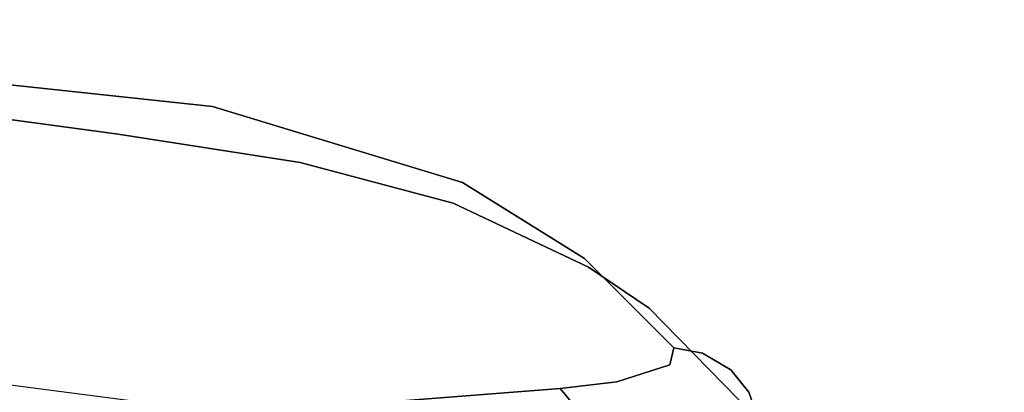
# Model space of a CAD drawing. Extents: x 0 to 194, y -3 to 287.
# Drawn here: x 50 to 54, y 152 to 154 of the extents above; entities that cross this region are included whole.
import ezdxf

# ---------------------------------------------------------------- set-up
doc = ezdxf.new("R2010")
doc.units = 0
doc.header["$LTSCALE"] = 30
doc.header["$MEASUREMENT"] = 0
for name, color, linetype in [('1', 4, 'CONTINUOUS'), ('AFUCH-3-BKFB', 5, 'CONTINUOUS'), ('AFUWP-3-TPLW', 15, 'CONTINUOUS')]:
    doc.layers.add(name, color=color, linetype=linetype)

# ---------------------------------------------------------------- blocks, each defined once
blk = doc.blocks.new('3DKIJCA0730')
at = {"layer": 'AFUCH-3-BKFB'}
for points, invisible_edges in [([(-10.4235, 9.4787, 19.3373), (-10.4235, 9.4787, 19.3373), (-10.674, 9.5514, 19.312), (-10.1878, 10.0293, 17.2009)], 11), ([(-10.1878, 10.0293, 17.2009), (-10.1878, 10.0293, 17.2009), (-10.674, 9.5514, 19.312), (-10.3072, 9.9874, 17.1661)], 5), ([(-10.4235, 9.4787, 19.3373), (-10.4235, 9.4787, 19.3373), (-10.1878, 10.0293, 17.2009), (-9.8116, 9.8687, 17.2946)], 11), ([(-10.1878, 10.0293, 17.2009), (-10.1878, 10.0293, 17.2009), (-10.3072, 9.9874, 17.1661), (-10.2658, 10.0151, 16.9784)], 13), ([(-10.674, 9.5514, 19.312), (-10.674, 9.5514, 19.312), (-10.8611, 9.4513, 19.272), (-10.3072, 9.9874, 17.1661)], 15), ([(-10.4057, 9.908, 17.1286), (-10.4057, 9.908, 17.1286), (-10.3072, 9.9874, 17.1661), (-10.8611, 9.4513, 19.272)], 13), ([(-10.3072, 9.9874, 17.1661), (-10.3072, 9.9874, 17.1661), (-10.4057, 9.908, 17.1286), (-10.3976, 9.9069, 16.9752)], 13), ([(-10.3976, 9.9069, 16.9752), (-10.3976, 9.9069, 16.9752), (-10.2658, 10.0151, 16.9784), (-10.3072, 9.9874, 17.1661)], 15), ([(-10.2658, 10.0151, 16.9784), (-10.2658, 10.0151, 16.9784), (-10.3976, 9.9069, 16.9752), (-10.2953, 9.9313, 16.7142)], 15), ([(-10.4057, 9.908, 17.1286), (-10.4057, 9.908, 17.1286), (-11.0557, 9.1667, 19.5938), (-10.4786, 9.7853, 17.0879)], 7), ([(-10.4057, 9.908, 17.1286), (-10.4057, 9.908, 17.1286), (-10.8611, 9.4513, 19.272), (-11.0557, 9.1667, 19.5938)], 15), ([(-10.4057, 9.908, 17.1286), (-10.4057, 9.908, 17.1286), (-10.4786, 9.7853, 17.0879), (-10.3976, 9.9069, 16.9752)], 13), ([(-10.4288, 9.7607, 16.7774), (-10.4288, 9.7607, 16.7774), (-10.3976, 9.9069, 16.9752), (-10.4786, 9.7853, 17.0879)], 15), ([(-10.3403, 9.8216, 16.6014), (-10.3403, 9.8216, 16.6014), (-10.3976, 9.9069, 16.9752), (-10.4288, 9.7607, 16.7774)], 15), ([(-10.2953, 9.9313, 16.7142), (-10.2953, 9.9313, 16.7142), (-10.3976, 9.9069, 16.9752), (-10.3403, 9.8216, 16.6014)], 15), ([(-10.3403, 9.8216, 16.6014), (-10.3403, 9.8216, 16.6014), (-10.2341, 9.8573, 16.461), (-10.2953, 9.9313, 16.7142)], 15), ([(-10.3843, 9.2197, 19.9414), (-10.3843, 9.2197, 19.9414), (-10.4235, 9.4787, 19.3373), (-9.8116, 9.8687, 17.2946)], 15), ([(-10.3843, 9.2197, 19.9414), (-10.3843, 9.2197, 19.9414), (-9.8116, 9.8687, 17.2946), (-10.0212, 9.1493, 19.406)], 15), ([(-10.3068, 9.6543, 16.3381), (-10.3068, 9.6543, 16.3381), (-10.2341, 9.8573, 16.461), (-10.3403, 9.8216, 16.6014)], 15), ([(-10.4288, 9.7607, 16.7774), (-10.4288, 9.7607, 16.7774), (-10.3068, 9.6543, 16.3381), (-10.3403, 9.8216, 16.6014)], 15), ([(-10.4786, 9.7853, 17.0879), (-10.4786, 9.7853, 17.0879), (-11.0557, 9.1667, 19.5938), (-10.8909, 9.2692, 18.7576)], 15), ([(-10.4786, 9.7853, 17.0879), (-10.4786, 9.7853, 17.0879), (-10.8909, 9.2692, 18.7576), (-10.501, 9.6602, 17.0569)], 3), ([(-10.4786, 9.7853, 17.0879), (-10.4786, 9.7853, 17.0879), (-10.501, 9.6602, 17.0569), (-10.4288, 9.7607, 16.7774)], 13), ([(-10.4264, 9.6417, 16.7051), (-10.4264, 9.6417, 16.7051), (-10.4288, 9.7607, 16.7774), (-10.501, 9.6602, 17.0569)], 7), ([(-10.4264, 9.6417, 16.7051), (-10.4264, 9.6417, 16.7051), (-10.3307, 9.4604, 16.256), (-10.4288, 9.7607, 16.7774)], 15), ([(-10.3307, 9.4604, 16.256), (-10.3307, 9.4604, 16.256), (-10.3068, 9.6543, 16.3381), (-10.4288, 9.7607, 16.7774)], 15), ([(-10.501, 9.6602, 17.0569), (-10.501, 9.6602, 17.0569), (-10.8909, 9.2692, 18.7576), (-10.4264, 9.6417, 16.7051)], 5), ([(-10.3526, 9.4106, 16.3268), (-10.3526, 9.4106, 16.3268), (-10.4264, 9.6417, 16.7051), (-10.8909, 9.2692, 18.7576)], 13), ([(-10.3526, 9.4106, 16.3268), (-10.3526, 9.4106, 16.3268), (-10.3307, 9.4604, 16.256), (-10.4264, 9.6417, 16.7051)], 7), ([(-10.3307, 9.4604, 16.256), (-10.3307, 9.4604, 16.256), (-10.28, 9.3697, 16.1193), (-10.3068, 9.6543, 16.3381)], 15), ([(-10.8541, 9.2869, 20.1428), (-10.8541, 9.2869, 20.1428), (-10.8611, 9.4513, 19.272), (-10.674, 9.5514, 19.312)], 7), ([(-10.674, 9.5514, 19.312), (-10.674, 9.5514, 19.312), (-10.4235, 9.4787, 19.3373), (-10.8541, 9.2869, 20.1428)], 7), ([(-10.3843, 9.2197, 19.9414), (-10.3843, 9.2197, 19.9414), (-10.8541, 9.2869, 20.1428), (-10.4235, 9.4787, 19.3373)], 15), ([(-10.3241, 9.1627, 16.1698), (-10.3241, 9.1627, 16.1698), (-10.3307, 9.4604, 16.256), (-10.3526, 9.4106, 16.3268)], 7), ([(-10.3241, 9.1627, 16.1698), (-10.3241, 9.1627, 16.1698), (-10.28, 9.3697, 16.1193), (-10.3307, 9.4604, 16.256)], 15), ([(-11.0557, 9.1667, 19.5938), (-11.0557, 9.1667, 19.5938), (-10.8611, 9.4513, 19.272), (-11.0878, 9.1013, 20.2712)], 15), ([(-10.8541, 9.2869, 20.1428), (-10.8541, 9.2869, 20.1428), (-11.0878, 9.1013, 20.2712), (-10.8611, 9.4513, 19.272)], 15), ([(-11.2232, 8.7369, 20.272), (-11.2232, 8.7369, 20.272), (-10.3526, 9.4106, 16.3268), (-10.8909, 9.2692, 18.7576)], 7), ([(-10.3526, 9.4106, 16.3268), (-10.3526, 9.4106, 16.3268), (-11.2232, 8.7369, 20.272), (-10.3241, 9.1627, 16.1698)], 7), ([(-10.2563, 9.2183, 16.0362), (-10.2563, 9.2183, 16.0362), (-10.28, 9.3697, 16.1193), (-10.3241, 9.1627, 16.1698)], 7), ([(-10.7991, 8.8209, 21.0508), (-10.7991, 8.8209, 21.0508), (-11.1335, 8.6961, 21.3385), (-10.8541, 9.2869, 20.1428)], 11), ([(-11.0878, 9.1013, 20.2712), (-11.0878, 9.1013, 20.2712), (-10.8541, 9.2869, 20.1428), (-11.1335, 8.6961, 21.3385)], 11), ([(-10.7991, 8.8209, 21.0508), (-10.7991, 8.8209, 21.0508), (-10.8541, 9.2869, 20.1428), (-10.3843, 9.2197, 19.9414)], 15), ([(-10.8909, 9.2692, 18.7576), (-10.8909, 9.2692, 18.7576), (-11.0557, 9.1667, 19.5938), (-11.2232, 8.7369, 20.272)], 7), ([(-10.5156, 8.5691, 21.1979), (-10.5156, 8.5691, 21.1979), (-10.7991, 8.8209, 21.0508), (-10.3843, 9.2197, 19.9414)], 15), ([(-10.2245, 8.8168, 20.3879), (-10.2245, 8.8168, 20.3879), (-10.5156, 8.5691, 21.1979), (-10.3843, 9.2197, 19.9414)], 15), ([(-10.0212, 9.1493, 19.406), (-10.0212, 9.1493, 19.406), (-10.2245, 8.8168, 20.3879), (-10.3843, 9.2197, 19.9414)], 15), ([(-10.2276, 7.9324, 15.7097), (-10.2276, 7.9324, 15.7097), (-10.2563, 9.2183, 16.0362), (-10.3241, 9.1627, 16.1698)], 3), ([(-11.4181, 8.361, 21.3538), (-11.4181, 8.361, 21.3538), (-11.2232, 8.7369, 20.272), (-11.0557, 9.1667, 19.5938)], 15), ([(-11.4181, 8.361, 21.3538), (-11.4181, 8.361, 21.3538), (-11.0557, 9.1667, 19.5938), (-11.0878, 9.1013, 20.2712)], 15), ([(-10.2276, 7.9324, 15.7097), (-10.2276, 7.9324, 15.7097), (-10.3241, 9.1627, 16.1698), (-11.2232, 8.7369, 20.272)], 13), ([(-11.4181, 8.361, 21.3538), (-11.4181, 8.361, 21.3538), (-11.0878, 9.1013, 20.2712), (-11.2783, 8.6532, 21.1658)], 15), ([(-11.1335, 8.6961, 21.3385), (-11.1335, 8.6961, 21.3385), (-11.2783, 8.6532, 21.1658), (-11.0878, 9.1013, 20.2712)], 15), ([(-11.1335, 8.6961, 21.3385), (-11.1335, 8.6961, 21.3385), (-10.7991, 8.8209, 21.0508), (-11.0042, 8.2188, 22.0555)], 15), ([(-10.7634, 8.0088, 22.1701), (-10.7634, 8.0088, 22.1701), (-11.0042, 8.2188, 22.0555), (-10.7991, 8.8209, 21.0508)], 15), ([(-10.5156, 8.5691, 21.1979), (-10.5156, 8.5691, 21.1979), (-10.7634, 8.0088, 22.1701), (-10.7991, 8.8209, 21.0508)], 15), ([(-10.309, 8.1451, 21.4025), (-10.309, 8.1451, 21.4025), (-10.5156, 8.5691, 21.1979), (-10.2245, 8.8168, 20.3879)], 15), ([(-10.2245, 8.8168, 20.3879), (-10.2245, 8.8168, 20.3879), (-9.9117, 8.754, 19.6543), (-10.309, 8.1451, 21.4025)], 15), ([(-11.5548, 7.6448, 22.1423), (-11.5548, 7.6448, 22.1423), (-10.2276, 7.9324, 15.7097), (-11.2232, 8.7369, 20.272)], 7), ([(-11.4181, 8.361, 21.3538), (-11.4181, 8.361, 21.3538), (-11.5548, 7.6448, 22.1423), (-11.2232, 8.7369, 20.272)], 11), ([(-10.2311, 7.5902, 21.5592), (-10.2311, 7.5902, 21.5592), (-10.326, 7.507, 22.0024), (-9.9117, 8.754, 19.6543)], 15), ([(-10.326, 7.507, 22.0024), (-10.326, 7.507, 22.0024), (-10.309, 8.1451, 21.4025), (-9.9117, 8.754, 19.6543)], 15), ([(-11.3923, 8.249, 21.8344), (-11.3923, 8.249, 21.8344), (-11.1335, 8.6961, 21.3385), (-11.3106, 8.0281, 22.3606)], 11), ([(-11.3923, 8.249, 21.8344), (-11.3923, 8.249, 21.8344), (-11.2783, 8.6532, 21.1658), (-11.1335, 8.6961, 21.3385)], 15), ([(-11.3106, 8.0281, 22.3606), (-11.3106, 8.0281, 22.3606), (-11.1335, 8.6961, 21.3385), (-11.0042, 8.2188, 22.0555)], 13), ([(-11.4181, 8.361, 21.3538), (-11.4181, 8.361, 21.3538), (-11.2783, 8.6532, 21.1658), (-11.3923, 8.249, 21.8344)], 15), ([(-10.5639, 7.7476, 22.2493), (-10.5639, 7.7476, 22.2493), (-10.7634, 8.0088, 22.1701), (-10.5156, 8.5691, 21.1979)], 15), ([(-10.5156, 8.5691, 21.1979), (-10.5156, 8.5691, 21.1979), (-10.309, 8.1451, 21.4025), (-10.5639, 7.7476, 22.2493)], 15), ([(-11.5548, 7.6448, 22.1423), (-11.5548, 7.6448, 22.1423), (-11.4181, 8.361, 21.3538), (-11.5388, 7.6018, 22.676)], 15), ([(-11.5388, 7.6018, 22.676), (-11.5388, 7.6018, 22.676), (-11.4181, 8.361, 21.3538), (-11.3923, 8.249, 21.8344)], 15), ([(-11.5388, 7.6018, 22.676), (-11.5388, 7.6018, 22.676), (-11.3923, 8.249, 21.8344), (-11.3106, 8.0281, 22.3606)], 15), ([(-11.3106, 8.0281, 22.3606), (-11.3106, 8.0281, 22.3606), (-11.0042, 8.2188, 22.0555), (-11.139, 7.4293, 23.0326)], 15), ([(-10.7634, 8.0088, 22.1701), (-10.7634, 8.0088, 22.1701), (-11.139, 7.4293, 23.0326), (-11.0042, 8.2188, 22.0555)], 15), ([(-10.326, 7.507, 22.0024), (-10.326, 7.507, 22.0024), (-10.5639, 7.7476, 22.2493), (-10.309, 8.1451, 21.4025)], 15), ([(-11.5388, 7.6018, 22.676), (-11.5388, 7.6018, 22.676), (-11.3106, 8.0281, 22.3606), (-11.4348, 7.2335, 23.2663)], 11), ([(-11.139, 7.4293, 23.0326), (-11.139, 7.4293, 23.0326), (-11.4348, 7.2335, 23.2663), (-11.3106, 8.0281, 22.3606)], 11), ([(-10.7634, 8.0088, 22.1701), (-10.7634, 8.0088, 22.1701), (-10.7997, 7.3331, 22.9111), (-11.139, 7.4293, 23.0326)], 15), ([(-10.7634, 8.0088, 22.1701), (-10.7634, 8.0088, 22.1701), (-10.5639, 7.7476, 22.2493), (-10.7997, 7.3331, 22.9111)], 15), ([(-10.2276, 7.9324, 15.7097), (-10.2276, 7.9324, 15.7097), (-11.5548, 7.6448, 22.1423), (-10.2167, 7.6773, 15.6742)], 7), ([(-10.7997, 7.3331, 22.9111), (-10.7997, 7.3331, 22.9111), (-10.5639, 7.7476, 22.2493), (-10.5355, 7.0299, 22.8561)], 15), ([(-10.5355, 7.0299, 22.8561), (-10.5355, 7.0299, 22.8561), (-10.5639, 7.7476, 22.2493), (-10.326, 7.507, 22.0024)], 15), ([(-10.2167, 7.6773, 15.6742), (-10.2167, 7.6773, 15.6742), (-11.6937, 6.3446, 23.4066), (-10.1246, 4.978, 15.6758)], 7), ([(-11.5548, 7.6448, 22.1423), (-11.5548, 7.6448, 22.1423), (-11.6937, 6.3446, 23.4066), (-10.2167, 7.6773, 15.6742)], 13), ([(-11.6937, 6.3446, 23.4066), (-11.6937, 6.3446, 23.4066), (-11.5548, 7.6448, 22.1423), (-11.6146, 6.9243, 23.3688)], 13), ([(-11.6146, 6.9243, 23.3688), (-11.6146, 6.9243, 23.3688), (-11.5548, 7.6448, 22.1423), (-11.5388, 7.6018, 22.676)], 15), ([(-11.4348, 7.2335, 23.2663), (-11.4348, 7.2335, 23.2663), (-11.6146, 6.9243, 23.3688), (-11.5388, 7.6018, 22.676)], 15), ([(-9.0912, 5.2672, 16.4807), (-9.0912, 5.2672, 16.4807), (-10.2311, 7.5902, 21.5592), (-10.4233, 6.1049, 23.1625)], 11), ([(-10.2311, 7.5902, 21.5592), (-10.2311, 7.5902, 21.5592), (-10.4233, 6.1049, 23.1625), (-10.326, 7.507, 22.0024)], 13), ([(-10.5295, 5.9714, 23.5803), (-10.5295, 5.9714, 23.5803), (-10.5355, 7.0299, 22.8561), (-10.326, 7.507, 22.0024)], 15), ([(-10.4233, 6.1049, 23.1625), (-10.4233, 6.1049, 23.1625), (-10.5295, 5.9714, 23.5803), (-10.326, 7.507, 22.0024)], 15), ([(-11.4348, 7.2335, 23.2663), (-11.4348, 7.2335, 23.2663), (-11.139, 7.4293, 23.0326), (-11.2077, 6.7933, 23.6206)], 15), ([(-10.8696, 6.6853, 23.5251), (-10.8696, 6.6853, 23.5251), (-11.2077, 6.7933, 23.6206), (-11.139, 7.4293, 23.0326)], 15), ([(-11.139, 7.4293, 23.0326), (-11.139, 7.4293, 23.0326), (-10.7997, 7.3331, 22.9111), (-10.8696, 6.6853, 23.5251)], 15), ([(-10.5355, 7.0299, 22.8561), (-10.5355, 7.0299, 22.8561), (-10.8696, 6.6853, 23.5251), (-10.7997, 7.3331, 22.9111)], 15), ([(-11.4348, 7.2335, 23.2663), (-11.4348, 7.2335, 23.2663), (-11.5328, 6.4956, 23.853), (-11.6146, 6.9243, 23.3688)], 13), ([(-11.4348, 7.2335, 23.2663), (-11.4348, 7.2335, 23.2663), (-11.3558, 6.364, 23.9679), (-11.5328, 6.4956, 23.853)], 7), ([(-11.3558, 6.364, 23.9679), (-11.3558, 6.364, 23.9679), (-11.4348, 7.2335, 23.2663), (-11.2077, 6.7933, 23.6206)], 15), ([(-10.5355, 7.0299, 22.8561), (-10.5355, 7.0299, 22.8561), (-10.6794, 6.2205, 23.6566), (-10.8696, 6.6853, 23.5251)], 15), ([(-10.6794, 6.2205, 23.6566), (-10.6794, 6.2205, 23.6566), (-10.5355, 7.0299, 22.8561), (-10.5295, 5.9714, 23.5803)], 15), ([(-11.6764, 5.6542, 24.2364), (-11.6764, 5.6542, 24.2364), (-11.6937, 6.3446, 23.4066), (-11.6146, 6.9243, 23.3688)], 15), ([(-11.6146, 6.9243, 23.3688), (-11.6146, 6.9243, 23.3688), (-11.5328, 6.4956, 23.853), (-11.6764, 5.6542, 24.2364)], 15)]:
    blk.add_3dface(points, dxfattribs=dict(at, invisible_edges=invisible_edges))
blk = doc.blocks.new('CZBTCE6096N')
at = {"layer": 'AFUWP-3-TPLW', "invisible_edges": 15}
for points in [[(47.75, -29.75, 29), (16.058, -7.4972, 29), (19.7355, -5.6581, 29)], [(47.75, -29.75, 29), (12.5528, -9.6459, 29), (16.058, -7.4972, 29)], [(47.75, -29.75, 29), (9.2768, -12.1292, 29), (12.5528, -9.6459, 29)], [(47.75, -29.75, 29), (6.308, -14.9717, 29), (9.2768, -12.1292, 29)], [(47.75, -29.75, 29), (3.7526, -18.1895, 29), (6.308, -14.9717, 29)], [(47.75, -29.75, 29), (1.7478, -21.7746, 29), (3.7526, -18.1895, 29)]]:
    blk.add_3dface(points, dxfattribs=at)

msp = doc.modelspace()

# ---------------------------------------------------------------- block references
at = {"layer": '1'}
msp.add_blockref('CZBTCE6096N', (37.0607, 171.6441), dxfattribs=at)
at = {"layer": '1', "rotation": 269.9999999854749}
msp.add_blockref('3DKIJCA0730', (43.392, 141.8941), dxfattribs=at)

doc.saveas('drawing.dxf')
